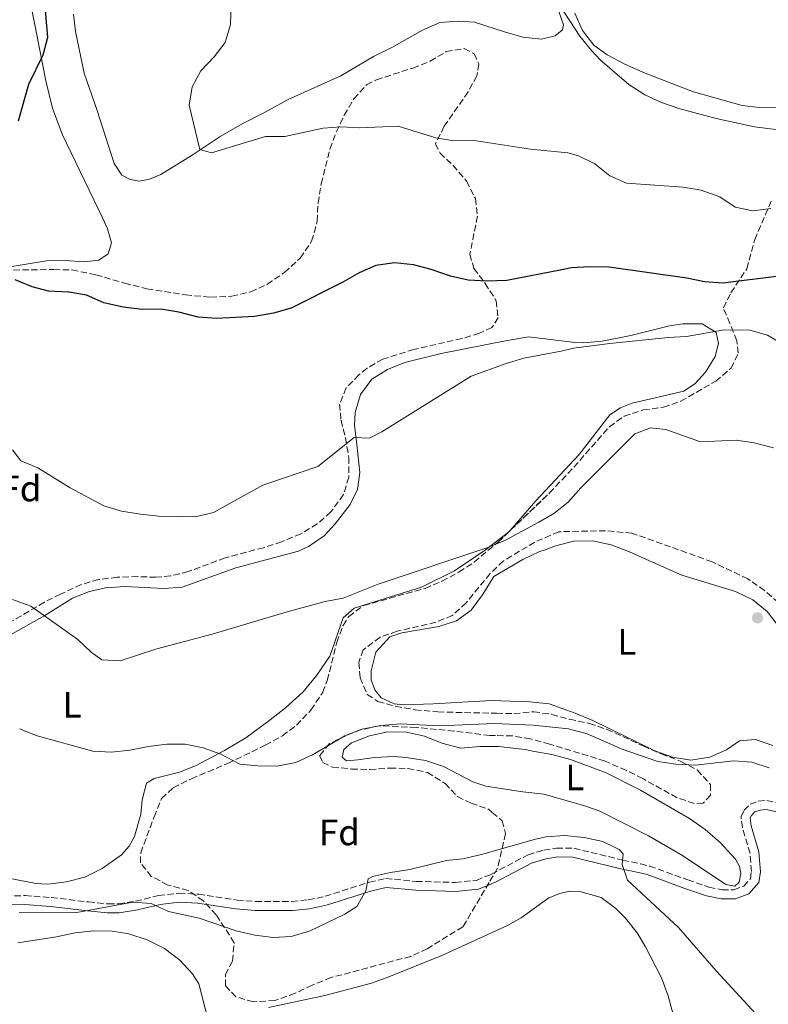
# Model space of a CAD drawing. Units: metres. Extents: x 621578 to 625044, y 4701733 to 4704107.
# Drawn here: x 623396 to 623601, y 4702971 to 4703241 of the extents above; entities that cross this region are included whole.
import ezdxf
from ezdxf.enums import TextEntityAlignment as Align

# ---------------------------------------------------------------- set-up
doc = ezdxf.new("R2010")
doc.units = ezdxf.units.M
doc.header["$MEASUREMENT"] = 0
doc.linetypes.add('DGN Style 3', pattern=[2.435890702152634, 1.739921930109024, -0.6959687720436097])
for name, color, linetype, lineweight in [('Camino', 7, 'DGN Style 3', 0), ('Curva de nivel directora', 30, 'Continuous', 30), ('Curva de nivel intermedia', 30, 'Continuous', 0), ('Etiqueta de uso rústico', 92, 'Continuous', 0), ('Etiqueta de zona arbolada', 92, 'Continuous', 0), ('Fuente-manantial-naciente', 7, 'Continuous', 0), ('Línea de cambio de uso (parcela vista)', 92, 'Continuous', 0), ('Margen derecho', 7, 'Continuous', 0), ('Punto acotado terreno (símbolo)', 7, 'Continuous', 0), ('Zona arbolada', 92, 'DGN Style 3', 0)]:
    doc.layers.add(name, color=color, linetype=linetype, lineweight=lineweight)
doc.styles.add('Style-Arial', font='arial.ttf')

# ---------------------------------------------------------------- blocks, each defined once
blk = doc.blocks.new('5PATER')
at = {"layer": 'Fuente-manantial-naciente', "linetype": 'Continuous', "lineweight": 0}
h = blk.add_hatch(color=51, dxfattribs=at)
edge = h.paths.add_edge_path()
edge.add_ellipse((0, 0), major_axis=(-0.1095731443231308, -0.1110710700762829), ratio=0.9994222409660317, start_angle=0, end_angle=360)

msp = doc.modelspace()

# ---------------------------------------------------------------- linework, layer by layer
at = {"layer": 'Camino', "color": 7, "linetype": 'DGN Style 3', "lineweight": 0}
msp.add_polyline3d([(623392.3000000014, 4703000.800000003, 719.0099999999949), (623397.600000001, 4703000.880000001, 719.0099999999949), (623404.7600000004, 4703000.369999999, 719.0099999999949), (623414.9400000017, 4702999.15, 719.2200000000012), (623420.2999999992, 4702998.59, 720.0299999999991), (623423.1900000017, 4702998.650000002, 720.0299999999991), (623427.8699999999, 4702999.36, 720.0299999999991), (623434.1599999998, 4703000.890000002, 719.8600000000007), (623439.7399999986, 4703001.550000001, 719.350000000006), (623445.0599999984, 4703001.260000001, 719.3600000000006), (623455.6299999985, 4702999.670000002, 719.179999999993), (623460.6900000012, 4702999.26, 719.179999999993), (623470.6800000002, 4702999.300000001, 719.350000000006), (623475.1200000015, 4702999.730000001, 719.5200000000042), (623479.7699999985, 4703000.690000001, 719.6699999999983), (623491.8699999999, 4703004.540000002, 719.8600000000007), (623496.3400000001, 4703005.529999999, 719.8600000000007), (623504.6999999997, 4703004.780000002, 720.0299999999991), (623515.3900000006, 4703004.49, 720.3699999999955), (623521.1799999997, 4703005.060000001, 720.3699999999955), (623524.7600000005, 4703006.52, 720.3699999999955), (623525.3599999995, 4703006.770000001, 720.3699999999955), (623535.3299999986, 4703012.080000001, 720.3699999999955), (623539.6199999999, 4703013.300000002, 720.3699999999955), (623543.109999999, 4703013.869999999, 719.8600000000007), (623547.899999999, 4703013.830000001, 719.8600000000007), (623561.2499999999, 4703010.619999999, 719.8600000000007), (623566.1299999993, 4703009.590000001, 719.570000000007), (623568.6200000015, 4703008.960000001, 719.350000000006), (623579.0399999997, 4703005.17, 718.3300000000019), (623584.8700000012, 4703003.220000001, 718.1600000000037), (623588.4499999997, 4703002.460000001, 717.820000000007), (623591.6499999983, 4703002.480000001, 717.6499999999944), (623594.390000001, 4703003.490000002, 717.479999999996), (623596.199999999, 4703005.51, 717.3200000000071), (623596.4899999974, 4703007.51, 717.1499999999943), (623596.1200000008, 4703012.45, 716.8099999999978), (623594.0199999998, 4703019.480000001, 716.6399999999995), (623593.6399999998, 4703022.550000001, 716.4700000000012), (623594.469999999, 4703024.250000002, 716.1300000000048), (623596.1299999976, 4703025.930000001, 716.1300000000048), (623598.3799999984, 4703026.680000002, 715.7899999999936), (623600.6799999984, 4703026.940000001, 715.7899999999936), (623605.5399999977, 4703025.83, 715.6399999999995)], dxfattribs=at)
at = {"layer": 'Curva de nivel directora', "color": 30, "linetype": 'Continuous', "lineweight": 30, "elevation": 700.0000000000001, "flags": 128}
for points in [[(623395.8399999996, 4703212.880000001), (623398.6499999993, 4703222.920000001), (623402.5299999996, 4703230.880000001), (623403.8300000004, 4703235.720000003), (623402.9000000006, 4703246.25)], [(623604.0899999993, 4703170.37), (623588.6899999989, 4703168.49), (623583.6799999998, 4703168.78), (623578.8000000004, 4703169.850000001), (623557.5599999995, 4703172.820000002), (623552.2499999988, 4703172.910000001), (623547.2599999999, 4703172.630000002), (623544.5700000009, 4703172.100000001), (623529.5300000003, 4703169.150000001), (623524.0599999987, 4703168.960000002), (623518.9600000002, 4703169.270000001), (623514.0799999986, 4703170.37), (623508.79, 4703172.2), (623503.9499999987, 4703173.45), (623498.7199999985, 4703174.02), (623493.6299999988, 4703173.270000001), (623489.0499999991, 4703171.250000001), (623484.639999999, 4703168.730000001), (623470.4199999988, 4703161.640000002), (623465.6199999999, 4703160.220000003), (623460.4599999988, 4703159.33), (623450.0000000005, 4703158.800000001), (623445.0199999983, 4703159.130000002), (623439.7099999996, 4703160.500000002), (623434.7799999987, 4703161.320000002), (623429.629999999, 4703161.199999999), (623424.4700000001, 4703161.9), (623419.1700000005, 4703163.080000001), (623414.4400000009, 4703165.119999999), (623409.6399999997, 4703165.960000002), (623409.519999999, 4703165.980000001), (623404.0000000005, 4703166.279999999), (623399.55, 4703167.42), (623394.9000000008, 4703169.359999999)]]:
    msp.add_lwpolyline(points, dxfattribs=at)
at = {"layer": 'Curva de nivel intermedia', "color": 30, "linetype": 'Continuous', "lineweight": 0, "flags": 128}
for points, elevation in [([(623454.0500000005, 4703244.71), (623453.8800000006, 4703239.199999998), (623452.3899999998, 4703234.32), (623449.360000001, 4703230.34), (623445.7600000004, 4703226.569999999), (623443.3399999995, 4703222.199999999), (623442.5000000013, 4703217.159999999), (623445.4100000015, 4703205.009999999), (623448.6200000013, 4703204.140000002), (623463.4400000006, 4703208.560000001), (623468.7400000001, 4703208.59), (623479.1800000007, 4703210.82), (623484.1600000006, 4703211.210000001), (623489.1699999997, 4703210.9), (623499.730000001, 4703211.42), (623510.0300000006, 4703208.199999998), (623514.9600000014, 4703207.369999999), (623520.6100000021, 4703207.51), (623536.0300000003, 4703205.109999999), (623546.1900000013, 4703204.140000002), (623549.1799999998, 4703203.320000002), (623553.63, 4703201.05), (623557.6900000013, 4703197.809999999), (623562.26, 4703195.779999999), (623577.8000000013, 4703194.680000001), (623582.7300000021, 4703193.859999999), (623587.8700000008, 4703192.069999999), (623592.0700000006, 4703189.239999999), (623596.8400000005, 4703188.279999998), (623601.8000000004, 4703188.890000001)], 695), ([(623544.0299999999, 4703244.42), (623549.5199999996, 4703236.039999999), (623552.6700000011, 4703232.109999998), (623555.1000000008, 4703229.56), (623562.9599999997, 4703222.83), (623567.3300000017, 4703219.970000001), (623571.8500000013, 4703217.829999999), (623576.6500000001, 4703216.210000001), (623586.7900000013, 4703213.509999999), (623597.300000001, 4703211.249999999), (623602.4000000017, 4703210.599999999), (623607.440000002, 4703210.34), (623612.4199999998, 4703210.699999999), (623617.5899999997, 4703211.92), (623622.5700000019, 4703212.449999999), (623630.850000001, 4703208.859999999)], 690), ([(623394.1100000018, 4703122.890000001), (623396.4800000011, 4703119.859999999), (623401.1000000013, 4703117.939999999), (623409.9300000003, 4703112.470000001), (623419.1799999995, 4703107.529999998), (623423.9699999995, 4703106.06), (623429.1799999997, 4703105.239999999), (623434.1399999995, 4703104.680000001), (623444.1900000012, 4703104.550000001), (623449.1599999999, 4703105.710000001), (623462.7099999996, 4703113.149999999), (623477.7400000012, 4703118.270000001), (623487.7500000005, 4703126.23), (623491.8800000009, 4703126.08), (623495.2800000006, 4703127.779999998), (623519.7200000001, 4703143.019999998), (623529.3600000005, 4703146.489999999), (623534.1600000015, 4703147.890000001), (623544.4099999999, 4703149.88), (623547.7300000014, 4703150.689999999), (623557.7600000007, 4703151.95), (623573.7100000009, 4703153.600000001), (623578.6999999998, 4703153.82), (623588.9900000006, 4703155.649999999), (623596.0899999996, 4703155.56), (623600.9199999998, 4703154.259999999), (623609.9800000011, 4703148.779999998)], 705), ([(623394.2000000014, 4703081.91), (623399.2000000014, 4703080.039999999), (623412.0800000007, 4703070.92), (623415.7000000015, 4703067.46), (623418.6600000008, 4703065.359999998), (623423.660000001, 4703065.140000001), (623433.6900000002, 4703068.430000001), (623448.8499999992, 4703072.429999999), (623469.3800000015, 4703078.56), (623479.7400000016, 4703081.369999999), (623484.6700000003, 4703082.239999999), (623494.3200000017, 4703086.079999999), (623524.3300000012, 4703096.130000001), (623529.1200000013, 4703098.09), (623538.2499999999, 4703103.029999998), (623542.3800000004, 4703105.409999999), (623546.320000001, 4703108.489999999), (623549.79, 4703112.449999999), (623564.5700000012, 4703127.249999999), (623568.8099999991, 4703128.869999999), (623573.0600000005, 4703128.449999999), (623582.550000001, 4703124.989999999), (623592.3300000001, 4703125.51), (623597.2699999998, 4703124.73), (623602.5600000004, 4703123.349999999)], 710.0000000000001), ([(623461.3700000007, 4703036.390000001), (623466.5600000008, 4703036.34), (623471.7199999996, 4703037.31), (623476.2700000005, 4703039.38), (623485.1700000009, 4703044.560000001), (623489.8100000012, 4703046.409999999), (623495.0500000004, 4703047.429999998), (623500.4000000014, 4703047.859999999), (623510.8600000021, 4703047.369999998), (623526.1399999995, 4703047.980000001), (623536.740000001, 4703047.52), (623546.3900000004, 4703046.489999999), (623551.5500000013, 4703045.189999999), (623561.1200000001, 4703040.970000001), (623570.8200000008, 4703037.59), (623575.7600000006, 4703036.810000001), (623581.1600000008, 4703036.529999999), (623591.5800000012, 4703037.75), (623596.5900000002, 4703037.430000001), (623601.3400000001, 4703035.869999998)], 715.0000000000001), ([(623396.0699999998, 4703046.51), (623400.8900000012, 4703044.560000001), (623416.1799999998, 4703040.369999999), (623421.2900000017, 4703040.159999999), (623426.2699999994, 4703040.640000001), (623431.4200000016, 4703041.710000001), (623436.4100000004, 4703042.29), (623441.4800000021, 4703042.29), (623446.3800000015, 4703041.269999998), (623451.1600000004, 4703039.55), (623456.3900000007, 4703036.850000001), (623461.3700000007, 4703036.390000001)], 715.0000000000001), ([(623597.7300000002, 4702968.54), (623586.8300000015, 4702980.33), (623576.5300000017, 4702992.159999999), (623562.5700000008, 4703005.119999998), (623561.1300000013, 4703009.399999999), (623561.3700000005, 4703012.279999998), (623560.2999999998, 4703013.5), (623555.8099999994, 4703015.680000001), (623550.6600000019, 4703016.819999999), (623545.2900000006, 4703017.359999998), (623540.2999999995, 4703017.01), (623537.3400000001, 4703016.369999998), (623522.6100000002, 4703012.09), (623517.4600000003, 4703010.98), (623512.9499999997, 4703010.470000001), (623502.9100000015, 4703008.02), (623497.6800000012, 4703007.230000001), (623492.7500000005, 4703006.07), (623491.5800000015, 4703005.489999999), (623490.8900000007, 4703002.220000001), (623488.4000000008, 4702997.880000001), (623485.1100000006, 4702995.8), (623475.6600000003, 4702991.279999998), (623470.4900000002, 4702989.689999999), (623465.5000000013, 4702989.42), (623460.5000000012, 4702990.09), (623455.3600000005, 4702991.220000001), (623445.2900000009, 4702994.749999999), (623436.8999999999, 4702996.509999999), (623432.0899999999, 4702998.679999999), (623427.100000001, 4702999.109999998), (623411.7600000009, 4702996.249999999), (623396.0099999995, 4702996.390000001)], 720)]:
    msp.add_lwpolyline(points, dxfattribs=dict(at, elevation=elevation))
at = {"layer": 'Línea de cambio de uso (parcela vista)', "color": 92, "linetype": 'Continuous', "lineweight": 0, "extrusion": (0.2128516628465415, -0.1458065597793108, 0.9661442008048201), "elevation": -552338.1492303628, "flags": 128}
msp.add_lwpolyline([(4232427.472157479, 2071093.288259878), (4232427.168407709, 2071093.324693607), (4232426.915488407, 2071093.40996404)], dxfattribs=at)
at = {"layer": 'Línea de cambio de uso (parcela vista)', "color": 92, "linetype": 'Continuous', "lineweight": 0}
for points in [[(623600.5899999999, 4703256.100000001, 686.2400000000052), (623608.2400000002, 4703240.100000001, 686.5800000000017), (623610.9000000004, 4703234.140000001, 687.4199999999983), (623612.8300000001, 4703229.58, 687.5899999999965), (623613.4900000002, 4703226.5, 687.929999999993), (623613.3899999997, 4703224.58, 688.2700000000041), (623612.9199999999, 4703222.609999999, 688.4400000000023), (623612.2199999997, 4703220.859999999, 688.4400000000023), (623610.2199999997, 4703218.730000001, 688.779999999999), (623608, 4703217.49, 689.1199999999953), (623605.0899999999, 4703216.609999999, 689.2899999999936), (623598.6500000004, 4703216.49, 689.6300000000047)], [(623543.1500000004, 4703244.550000001, 690.0099999999948), (623545.0099999999, 4703239.109999999, 690.0099999999948), (623544.7800000003, 4703237.779999999, 690.0099999999948), (623542.7699999996, 4703236.07, 690.0099999999948), (623539.0499999998, 4703235.230000001, 690.0099999999948), (623533.9100000003, 4703235.76, 690.0099999999948), (623528.8499999996, 4703237.189999999, 690.0099999999948), (623520.6799999997, 4703239.869999999, 690.5200000000041), (623516.29, 4703240.16, 690.8600000000006), (623511.1600000003, 4703239.76, 691.1999999999971), (623506.4600000001, 4703237.619999999, 691.7100000000064), (623498.0300000003, 4703232.930000001, 691.8699999999953), (623493.0499999998, 4703230.439999999, 692.5500000000029), (623484.0700000003, 4703225.16, 692.8899999999994), (623469.6200000001, 4703218.730000001, 693.0599999999977), (623462.9500000002, 4703215.01, 693.3999999999943), (623457.0199999996, 4703212.02, 694.0800000000017), (623451.0300000003, 4703208.539999999, 694.5899999999965), (623443.6200000001, 4703203.689999999, 695.2599999999948), (623434.75, 4703198.130000001, 696.6199999999953), (623431.6900000004, 4703196.859999999, 696.6199999999953), (623428.9100000003, 4703196.380000001, 697.1300000000047), (623426.3899999997, 4703196.779999999, 697.4700000000012), (623424.0800000001, 4703198.02, 697.4700000000012), (623421.9699999997, 4703201.199999999, 697.4700000000012), (623417.3300000001, 4703215.720000001, 697.3000000000029), (623413.8200000003, 4703225.890000001, 697.8099999999977)], [(623399.4900000002, 4703243.24, 700.8600000000006), (623400.6600000003, 4703237.289999999, 700.8600000000006), (623403.25, 4703223.77, 699.8399999999965), (623405.0800000001, 4703216.289999999, 699.8399999999965), (623407.7999999998, 4703209.17, 699.6699999999983), (623418.9100000003, 4703186.109999999, 698.820000000007), (623420.1399999997, 4703183.310000001, 698.6499999999943), (623421.2999999998, 4703179.49, 698.6499999999943), (623420.3499999996, 4703176.5, 698.6499999999943), (623417.8399999999, 4703174.720000001, 698.6499999999943), (623413.8200000003, 4703174.24, 698.6499999999943), (623408.5899999999, 4703174.689999999, 698.9900000000052), (623403.4800000006, 4703174.600000001, 698.9900000000052), (623392.3399999999, 4703172.730000001, 699.3300000000017)], [(623413.8200000003, 4703225.890000001, 697.8099999999977), (623411.4199999999, 4703237.27, 697.8099999999977), (623410.8700000001, 4703242.039999999, 697.9799999999959)], [(623598.6500000004, 4703216.49, 689.6300000000047), (623593.9400000004, 4703217.02, 689.8000000000029), (623580.6399999997, 4703220.75, 689.8000000000029), (623567.4199999999, 4703225.859999999, 689.9600000000064), (623561.79, 4703228.350000001, 689.9600000000064), (623556.9800000006, 4703230.949999999, 689.9600000000064), (623553.3799999999, 4703233.57, 689.8000000000029), (623550.2599999999, 4703237.560000001, 689.8000000000029), (623548.1200000001, 4703242.300000001, 689.8000000000029)], [(623386.2400000002, 4703068.130000001, 712.7200000000012), (623402.9800000006, 4703077.539999999, 710.5200000000042), (623410.6100000005, 4703082.289999999, 708.9900000000052), (623415.2100000001, 4703084.09, 708.4799999999959), (623419.5999999996, 4703085.050000001, 708.1399999999995), (623425.04, 4703085.480000001, 708.1399999999995), (623435.5499999998, 4703084.930000001, 708.1399999999995), (623440.6299999999, 4703085.279999999, 708.1399999999995), (623455.3099999996, 4703090.59, 708.1399999999995), (623472.4900000002, 4703095.140000001, 708.3099999999977), (623475.2000000002, 4703096.380000001, 708.3099999999977), (623479.5300000003, 4703099.34, 707.9700000000012), (623482.5300000003, 4703102.619999999, 707.4600000000065), (623486.5899999999, 4703107.9, 706.7899999999936), (623488.6399999997, 4703112, 706.4499999999972), (623489.25, 4703116.65, 705.9400000000023), (623488.4500000002, 4703124.279999999, 704.9199999999983), (623487.8399999999, 4703129.630000001, 704.75), (623488.0099999999, 4703133.09, 704.5800000000019), (623489.4199999999, 4703138.02, 704.4100000000036), (623492.5499999998, 4703142.140000001, 704.25), (623496.8600000005, 4703144.779999999, 704.25), (623501.5999999996, 4703146.75, 704.0800000000019), (623511.5499999998, 4703149.199999999, 704.0800000000019), (623529.6399999997, 4703152.789999999, 704.0800000000019), (623535.5, 4703153.779999999, 704.4100000000036), (623548.1100000005, 4703152.230000001, 704.9199999999983), (623550.5899999999, 4703152.100000001, 704.9199999999983), (623555.6600000003, 4703152.59, 704.9199999999983), (623563.4699999997, 4703154.15, 705.0899999999965), (623574.0599999996, 4703156.779999999, 704.75), (623577.7400000002, 4703157.279999999, 704.5800000000019), (623582.9699999997, 4703157.300000001, 704.5800000000019), (623586.79, 4703154.92, 704.5800000000019), (623587.4600000001, 4703151.939999999, 705.429999999993), (623586.5800000001, 4703148.42, 705.6000000000058), (623583.9000000004, 4703144.109999999, 706.4499999999972), (623581.0800000001, 4703141.01, 707.2899999999936), (623578.0199999996, 4703138.92, 708.1399999999995), (623563.8499999996, 4703135.640000001, 708.3099999999977), (623560.6299999999, 4703134.310000001, 708.3099999999977), (623557.6900000004, 4703132.460000001, 708.3099999999977), (623549.2800000003, 4703121.57, 708.3099999999977), (623537.4699999997, 4703108.859999999, 708.9900000000052), (623530.4007000001, 4703100.730699999, 709.3206000000064)], [(623529.9890999999, 4703100.337900001, 709.3519999999991), (623523.6699999999, 4703095.480000001, 710.0099999999949), (623515.2000000002, 4703089.779999999, 710.0099999999949), (623506.1900000004, 4703085.25, 710.0099999999949), (623487.6799999997, 4703079.5, 709.6699999999983), (623484.6900000004, 4703076.850000001, 709.8399999999965), (623481.0800000001, 4703066.350000001, 711.0200000000042), (623477.5199999996, 4703061.230000001, 711.529999999999), (623473.7599999999, 4703056.609999999, 711.8699999999953), (623468.9000000004, 4703052.289999999, 712.5500000000029), (623464.6900000004, 4703048.970000001, 712.8899999999995), (623458.0300000003, 4703044.09, 713.570000000007), (623452.2199999997, 4703040.560000001, 714.5800000000019), (623444.29, 4703036.350000001, 715.6000000000058), (623439.9199999999, 4703034.680000001, 715.7700000000042), (623432.9699999997, 4703032.880000001, 715.9400000000023), (623430.8300000001, 4703031.619999999, 715.9400000000023), (623429.6500000004, 4703027.130000001, 716.279999999999), (623429.3300000001, 4703023.140000001, 716.7899999999936), (623427.5599999996, 4703017.07, 717.2899999999936), (623426.1399999997, 4703014.449999999, 717.4600000000065), (623424.0099999999, 4703012.08, 717.8000000000029), (623418.6799999997, 4703008.310000001, 717.9700000000012), (623413.9699999997, 4703005.9, 718.1399999999995), (623408.9500000002, 4703004.609999999, 718.1399999999995), (623403.8600000005, 4703004.029999999, 718.1399999999995), (623400.6699999999, 4703004.230000001, 718.1399999999995), (623390.5499999998, 4703006.100000001, 718.1399999999995)], [(623602.3300000001, 4703041.939999999, 714.9400000000023), (623597.5599999996, 4703043.57, 714.9400000000023), (623593.2100000001, 4703043.27, 715.1100000000006), (623589.7000000002, 4703040.77, 715.1100000000006), (623585.1100000005, 4703038.77, 715.1100000000006), (623579.8899999997, 4703037.930000001, 715.1100000000006), (623574.9100000003, 4703038.789999999, 715.1100000000006), (623570.0599999996, 4703040.5, 715.1100000000006), (623553.0599999996, 4703048.82, 714.6000000000058), (623548.2199999997, 4703050.77, 714.6000000000058), (623541.1299999999, 4703053.310000001, 714.0899999999965), (623535.8399999999, 4703053.91, 713.929999999993), (623525.2699999996, 4703054.230000001, 713.5899999999965), (623509.4199999999, 4703053.32, 713.5899999999965), (623501.0999999996, 4703053.08, 713.0800000000019), (623498.6600000003, 4703053.350000001, 712.7400000000052), (623495.0800000001, 4703055.029999999, 712.3999999999943), (623493.3700000001, 4703057.180000001, 712.3999999999943), (623492.3600000005, 4703059.880000001, 712.3999999999943), (623492.3600000005, 4703062.41, 712.3999999999943), (623493.6500000004, 4703067.52, 712.0599999999977), (623497.4900000002, 4703071.699999999, 711.8899999999995), (623500.7699999996, 4703072.789999999, 711.8899999999995), (623510.9199999999, 4703074.470000001, 711.8899999999995), (623515.7300000006, 4703076.039999999, 711.8899999999995), (623519.79, 4703079.01, 711.8899999999995), (623522.8300000001, 4703083.17, 711.8899999999995), (623525.9800000006, 4703088.17, 711.7200000000012), (623533.8799999999, 4703092.83, 711.7200000000012), (623538.4900000002, 4703095.02, 711.7200000000012), (623540.0999999996, 4703095.449999999, 711.7200000000012), (623542.5599999996, 4703096.529999999, 711.7200000000012), (623547.7300000006, 4703097.869999999, 711.7200000000012), (623552.9600000001, 4703097.960000001, 711.8899999999995), (623558.1100000005, 4703096.84, 712.0599999999977), (623563.0899999999, 4703094.949999999, 712.0599999999977), (623567.7800000003, 4703092.82, 712.7400000000052), (623577.4299999997, 4703088.59, 712.9100000000036), (623592.1600000003, 4703084.060000001, 713.0800000000019), (623596.9100000003, 4703081.789999999, 713.0800000000019), (623600.7800000003, 4703078.58, 713.0800000000019), (623603.9400000004, 4703074.630000001, 713.25)], [(623516.9100000003, 4703041.24, 716.1300000000047), (623522.0800000001, 4703041.680000001, 716.1300000000047), (623527.1900000004, 4703041.680000001, 716.4700000000012), (623534.5800000001, 4703040.84, 716.6399999999995), (623536.6600000003, 4703040.369999999, 716.8099999999977), (623541.8499999996, 4703039.460000001, 716.8099999999977), (623546.9900000002, 4703038.130000001, 716.8099999999977), (623556.7400000002, 4703034.460000001, 716.8099999999977), (623566.1299999999, 4703029.74, 716.8099999999977), (623579.5700000003, 4703021.99, 716.9799999999959), (623583.8600000005, 4703018.949999999, 716.9799999999959), (623587.9299999997, 4703015.42, 716.9799999999959), (623592.1299999999, 4703010.850000001, 717.1399999999995), (623593.1900000004, 4703008.859999999, 717.3099999999977), (623593.5800000001, 4703006.960000001, 717.3099999999977), (623593.1699999999, 4703004.52, 717.4799999999959), (623591.9199999999, 4703003.430000001, 717.4799999999959), (623589.4500000002, 4703003.91, 717.4799999999959), (623577.6600000003, 4703011.82, 717.9900000000052), (623568.3300000001, 4703017.210000001, 717.9900000000052), (623554.79, 4703024.119999999, 717.9900000000052), (623550.2599999999, 4703025.67, 717.9900000000052), (623539.6699999999, 4703028.66, 717.4799999999959), (623533.8600000005, 4703029.26, 717.1499999999943), (623523.7400000002, 4703030.82, 716.6399999999995), (623520.1799999997, 4703032.01, 716.4700000000012), (623512.1900000004, 4703036.199999999, 716.1300000000047), (623507.2300000006, 4703037.84, 715.9600000000065), (623501.9299999997, 4703038.699999999, 715.6199999999953), (623498.5499999998, 4703038.9, 715.6199999999953), (623493.2599999999, 4703038.640000001, 715.6199999999953), (623488.7400000002, 4703038, 715.6199999999953), (623485.6299999999, 4703037.800000001, 715.279999999999), (623484.4600000001, 4703038.730000001, 714.9400000000023), (623484.8899999997, 4703040.850000001, 714.7700000000042), (623487, 4703042.640000001, 714.9400000000023), (623491.9100000003, 4703044.600000001, 714.9400000000023), (623496.9299999997, 4703045.67, 715.1100000000006), (623502.0300000003, 4703045.58, 715.4499999999972), (623506.9299999997, 4703044.52, 715.4499999999972), (623511.75, 4703042.619999999, 715.6199999999953), (623516.9100000003, 4703041.24, 716.1300000000047)], [(623464.2400000002, 4702970.230000001, 722.3300000000019), (623479.6399999997, 4702973.51, 722.3300000000019), (623492.4299999997, 4702976.970000001, 722.1600000000036), (623497.2100000001, 4702978.67, 721.9900000000052), (623511.7199999997, 4702984.52, 721.820000000007), (623529.7000000002, 4702992.730000001, 721.9900000000052), (623533.4199999999, 4702994.779999999, 721.9900000000052), (623541.0199999996, 4703000.26, 721.4799999999959), (623544.0199999996, 4703001.460000001, 721.4799999999959), (623546.6399999997, 4703002.109999999, 721.4799999999959), (623549.4800000006, 4703002.039999999, 721.4799999999959), (623555.3899999997, 4703000.33, 721.4799999999959), (623559.4000000004, 4702997.34, 721.4799999999959), (623562.04, 4702994.75, 721.4799999999959), (623565.2000000002, 4702990.720000001, 721.6499999999943), (623567.5099999999, 4702986.83, 721.9900000000052), (623571.8499999996, 4702978.380000001, 721.9900000000052), (623573.7000000002, 4702973.480000001, 721.9900000000052), (623576.79, 4702961.91, 721.9900000000052)], [(623395.5999999996, 4702987.980000001, 720.6999999999972), (623406.1900000004, 4702989.560000001, 720.6999999999972), (623411.3399999999, 4702990.720000001, 720.6999999999972), (623416.4299999997, 4702991.289999999, 720.6999999999972), (623421.4400000004, 4702991.119999999, 720.6999999999972), (623426.04, 4702990.470000001, 720.6999999999972), (623431.0099999999, 4702988.779999999, 720.6999999999972), (623435.8099999996, 4702986.390000001, 720.6999999999972), (623440.0099999999, 4702983.220000001, 720.6999999999972), (623443.4800000006, 4702979.5, 720.8699999999953), (623445.1600000003, 4702976.77, 721.2100000000065), (623447.6299999999, 4702967.17, 721.2100000000065), (623448.7800000003, 4702962.109999999, 721.7200000000012), (623452.9400000004, 4702940, 722.570000000007), (623453.29, 4702934.880000001, 722.9100000000036), (623452.1600000003, 4702928.029999999, 723.25), (623449.8899999997, 4702925.26, 723.25), (623445.5300000003, 4702922.789999999, 723.25), (623440.7100000001, 4702922.029999999, 723.25)]]:
    msp.add_polyline3d(points, dxfattribs=at)
at = {"layer": 'Margen derecho', "color": 7, "linetype": 'Continuous', "lineweight": 0}
msp.add_polyline3d([(623392.5399999983, 4702998.359999999, 719.0099999999949), (623397.5300000017, 4702998.439999999, 719.0099999999949), (623404.5199999989, 4702997.939999999, 719.0099999999949), (623414.6700000011, 4702996.720000001, 719.2200000000012), (623420.1999999987, 4702996.140000002, 720.0299999999991), (623423.3999999972, 4702996.210000001, 720.0299999999991), (623428.3399999992, 4702996.970000002, 720.0299999999991), (623434.5899999988, 4702998.480000001, 719.8600000000007), (623439.8099999981, 4702999.100000001, 719.350000000006), (623444.8099999981, 4702998.830000001, 719.3600000000006), (623455.3500000014, 4702997.240000002, 719.179999999993), (623460.6000000018, 4702996.810000001, 719.179999999993), (623470.8099999977, 4702996.850000001, 719.350000000006), (623475.4899999981, 4702997.310000001, 719.5200000000042), (623480.3899999999, 4702998.320000002, 719.6699999999983), (623492.5100000012, 4703002.180000001, 719.8600000000007), (623496.4899999977, 4703003.060000002, 719.8600000000007), (623504.5599999989, 4703002.34, 720.0299999999991), (623515.48, 4703002.040000001, 720.3699999999955), (623521.7699999998, 4703002.66, 720.3699999999955), (623524.6399999998, 4703003.84, 720.3699999999955), (623526.3999999989, 4703004.560000002, 720.3699999999955), (623536.2499999994, 4703009.800000002, 720.3699999999955), (623540.1499999975, 4703010.91, 720.3699999999955), (623543.5000000002, 4703011.460000002, 719.8600000000007), (623547.6000000017, 4703011.390000001, 719.8600000000007), (623560.7199999979, 4703008.240000002, 719.8600000000007), (623565.579999997, 4703007.210000001, 719.570000000007), (623567.9100000006, 4703006.62, 719.350000000006), (623578.2300000006, 4703002.87, 718.3300000000019), (623584.2299999996, 4703000.86, 718.1600000000037), (623588.1999999994, 4703000.020000001, 717.820000000007), (623592.0899999986, 4703000.040000003, 717.6499999999944), (623595.8000000013, 4703001.41, 717.479999999996), (623598.5199999993, 4703004.430000001, 717.3200000000071), (623598.9400000017, 4703007.430000001, 717.1499999999943), (623598.5300000004, 4703012.900000001, 716.8099999999978), (623596.4099999992, 4703019.980000001, 716.6399999999995), (623596.1499999977, 4703022.130000001, 716.4700000000012), (623596.4899999974, 4703022.820000002, 716.1300000000048), (623597.4499999986, 4703023.790000001, 716.1300000000048), (623598.9100000004, 4703024.280000002, 715.7899999999936), (623600.5399999976, 4703024.460000002, 715.7899999999936), (623604.6799999994, 4703023.520000001, 715.6399999999995)], dxfattribs=at)
at = {"layer": 'Zona arbolada', "color": 92, "linetype": 'DGN Style 3', "lineweight": 0, "extrusion": (-0.007247315073898071, -0.006916290947956079, 0.9999498194128259), "elevation": -36333.8687669348, "flags": 128}
msp.add_lwpolyline([(623518.7812414026, 4702961.526909096), (623519.1928719035, 4702961.91971849)], dxfattribs=at)
at = {"layer": 'Zona arbolada', "color": 92, "linetype": 'DGN Style 3', "lineweight": 0}
for points in [[(623394.4299999997, 4703172.029999999, 702.0599999999977), (623405.4600000001, 4703172.17, 702.0599999999977), (623410.4500000002, 4703172.050000001, 701.8000000000029), (623417, 4703170.75, 701.7299999999959), (623424.8300000001, 4703168.439999999, 701.3899999999995), (623430.9699999997, 4703166.92, 701.3800000000047), (623441.5700000003, 4703165.220000001, 701.3800000000047), (623448.4000000004, 4703164.619999999, 701.3800000000047), (623454.1900000004, 4703164.859999999, 701.0500000000029), (623459.3899999997, 4703166.100000001, 700.7100000000065), (623463.9199999999, 4703168.130000001, 700.0500000000029), (623468.6299999999, 4703171.359999999, 700.029999999999), (623472.9299999997, 4703175.300000001, 700.029999999999), (623476.0700000003, 4703179.91, 699.6999999999971), (623477.5800000001, 4703185.380000001, 699.6900000000023), (623477.8099999996, 4703190.359999999, 699.3800000000047), (623478.6699999999, 4703195.609999999, 698.8500000000058), (623481.0899999999, 4703205.15, 697.529999999999), (623482.8200000003, 4703209.800000001, 696.9199999999983), (623484.9900000002, 4703214.369999999, 696.4700000000012), (623487.6500000004, 4703218.890000001, 696.3000000000029), (623491.1100000005, 4703222.699999999, 696.3000000000029), (623493.79, 4703224.100000001, 696.3000000000029), (623503.7699999996, 4703227.300000001, 696.3000000000029), (623508.5499999998, 4703229.180000001, 696.3000000000029), (623512.9100000003, 4703231.789999999, 694.9499999999971), (623517.8399999999, 4703232.609999999, 694.5899999999965), (623520.5300000003, 4703231.16, 694.9499999999971), (623521.8600000005, 4703228.449999999, 695.279999999999), (623521.2999999998, 4703225.180000001, 696.3000000000029), (623518.9000000004, 4703220.800000001, 696.6300000000047), (623512.3700000001, 4703211.359999999, 696.6399999999994), (623509.9699999997, 4703206.550000001, 697.6600000000036), (623511.2199999997, 4703204.02, 699.6900000000023), (623514.7800000003, 4703200.630000001, 700.6999999999972), (623518.5099999999, 4703196.380000001, 700.7100000000065), (623520.9199999999, 4703191.59, 700.7100000000065), (623521.4600000001, 4703186.77, 701.0500000000029), (623519.4000000004, 4703176.350000001, 702.3999999999943), (623520.5099999999, 4703172.49, 702.7400000000052), (623523.5700000003, 4703168.380000001, 703.7599999999949), (623526.5999999996, 4703163.65, 703.7599999999949), (623527.1500000004, 4703159.01, 704.7700000000042), (623525.4500000002, 4703156.310000001, 705.7899999999936), (623522.0199999996, 4703154.74, 705.7899999999936), (623517.2400000002, 4703153.289999999, 705.7899999999936), (623504.0899999999, 4703150.310000001, 705.7899999999936), (623495.5499999998, 4703147.67, 705.7899999999936), (623491.25, 4703145.15, 705.7899999999936), (623489, 4703143.369999999, 705.7899999999936), (623485.5300000003, 4703139.779999999, 705.7899999999936), (623483.7400000002, 4703135.369999999, 705.7899999999936), (623484.1100000005, 4703130.92, 705.7899999999936), (623485.3499999996, 4703126.119999999, 706.4700000000012), (623486.2400000002, 4703120.710000001, 706.4700000000012), (623486.2300000006, 4703115.369999999, 706.4700000000012), (623484.7999999998, 4703110.600000001, 706.8000000000029), (623481.3600000005, 4703105.850000001, 707.1499999999943), (623477.6100000005, 4703102.57, 707.4700000000012), (623473.1399999997, 4703099.869999999, 707.820000000007), (623467.8899999997, 4703097.710000001, 707.820000000007), (623462.9000000004, 4703096.07, 707.820000000007), (623452.3600000005, 4703093.289999999, 708.5), (623442.2999999998, 4703089.529999999, 708.5), (623437.4400000004, 4703088.369999999, 708.9900000000052), (623433.4400000004, 4703087.980000001, 709.5200000000042), (623428.4500000002, 4703088.16, 709.8300000000019), (623422.8600000005, 4703087.99, 710.5399999999936), (623417.7699999996, 4703087.369999999, 710.8699999999953), (623412.9699999997, 4703085.980000001, 710.8699999999953), (623407.3200000003, 4703083.380000001, 710.8699999999953), (623402.8899999997, 4703081.16, 711.529999999999), (623393.9800000006, 4703075.949999999, 712.4900000000052)], [(623482.8200000003, 4703209.800000001, 696.9199999999983), (623484.9900000002, 4703214.369999999, 696.4700000000012), (623487.6500000004, 4703218.890000001, 696.3000000000029), (623491.1100000005, 4703222.699999999, 696.3000000000029), (623493.79, 4703224.100000001, 696.3000000000029), (623503.7699999996, 4703227.300000001, 696.3000000000029), (623508.5499999998, 4703229.180000001, 696.3000000000029), (623512.9100000003, 4703231.789999999, 694.9499999999971), (623517.8399999999, 4703232.609999999, 694.5899999999965), (623520.5300000003, 4703231.16, 694.9499999999971), (623521.8600000005, 4703228.449999999, 695.279999999999), (623521.2999999998, 4703225.180000001, 696.3000000000029), (623518.9000000004, 4703220.800000001, 696.6300000000047), (623512.3700000001, 4703211.359999999, 696.6399999999994), (623509.9699999997, 4703206.550000001, 697.6600000000036), (623511.2199999997, 4703204.02, 699.6900000000023), (623514.7800000003, 4703200.630000001, 700.6999999999972), (623518.5099999999, 4703196.380000001, 700.7100000000065), (623520.9199999999, 4703191.59, 700.7100000000065), (623521.4600000001, 4703186.77, 701.0500000000029), (623519.4000000004, 4703176.350000001, 702.3999999999943), (623520.5099999999, 4703172.49, 702.7400000000052), (623523.5700000003, 4703168.380000001, 703.7599999999949), (623526.5999999996, 4703163.65, 703.7599999999949), (623527.1500000004, 4703159.01, 704.7700000000042), (623525.4500000002, 4703156.310000001, 705.7899999999936), (623522.0199999996, 4703154.74, 705.7899999999936), (623517.2400000002, 4703153.289999999, 705.7899999999936), (623504.0899999999, 4703150.310000001, 705.7899999999936), (623495.5499999998, 4703147.67, 705.7899999999936), (623491.25, 4703145.15, 705.7899999999936), (623489, 4703143.369999999, 705.7899999999936), (623485.5300000003, 4703139.779999999, 705.7899999999936), (623483.7400000002, 4703135.369999999, 705.7899999999936), (623484.1100000005, 4703130.92, 705.7899999999936), (623485.3499999996, 4703126.119999999, 706.4700000000012), (623486.2400000002, 4703120.710000001, 706.4700000000012), (623486.2300000006, 4703115.369999999, 706.4700000000012), (623484.7999999998, 4703110.600000001, 706.8000000000029), (623481.3600000005, 4703105.850000001, 707.1499999999943), (623477.6100000005, 4703102.57, 707.4700000000012), (623473.1399999997, 4703099.869999999, 707.820000000007), (623467.8899999997, 4703097.710000001, 707.820000000007), (623462.9000000004, 4703096.07, 707.820000000007), (623452.3600000005, 4703093.289999999, 708.5), (623442.2999999998, 4703089.529999999, 708.5), (623437.4400000004, 4703088.369999999, 708.9900000000052), (623433.4400000004, 4703087.980000001, 709.5200000000042), (623428.4500000002, 4703088.16, 709.8300000000019), (623422.8600000005, 4703087.99, 710.5399999999936), (623417.7699999996, 4703087.369999999, 710.8699999999953), (623412.9699999997, 4703085.980000001, 710.8699999999953)], [(623394.4299999997, 4703172.029999999, 702.0599999999977), (623405.4600000001, 4703172.17, 702.0599999999977), (623410.4500000002, 4703172.050000001, 701.8000000000029), (623417, 4703170.75, 701.7299999999959), (623424.8300000001, 4703168.439999999, 701.3899999999995), (623430.9699999997, 4703166.92, 701.3800000000047), (623441.5700000003, 4703165.220000001, 701.3800000000047), (623448.4000000004, 4703164.619999999, 701.3800000000047), (623454.1900000004, 4703164.859999999, 701.0500000000029), (623459.3899999997, 4703166.100000001, 700.7100000000065), (623463.9199999999, 4703168.130000001, 700.0500000000029), (623468.6299999999, 4703171.359999999, 700.029999999999), (623472.9299999997, 4703175.300000001, 700.029999999999), (623476.0700000003, 4703179.91, 699.6999999999971), (623477.5800000001, 4703185.380000001, 699.6900000000023), (623477.8099999996, 4703190.359999999, 699.3800000000047), (623478.6699999999, 4703195.609999999, 698.8500000000058), (623481.0899999999, 4703205.15, 697.529999999999), (623482.8200000003, 4703209.800000001, 696.9199999999983)], [(623603.8700000001, 4703081.050000001, 715.6199999999953), (623600.0999999996, 4703084.33, 715.6199999999953), (623595.5099999999, 4703087.550000001, 715.279999999999), (623585.7100000001, 4703092.199999999, 715.279999999999), (623574.3600000005, 4703096.300000001, 715.279999999999), (623563.7599999999, 4703100.029999999, 714.6000000000058), (623556.5300000003, 4703100.730000001, 713.9199999999983), (623543.79, 4703100.439999999, 714.0200000000042), (623537.1699999999, 4703097.58, 713.25), (623528.5599999996, 4703092.470000001, 712.9100000000036), (623524.9800000006, 4703088.99, 712.6499999999943), (623518.3600000005, 4703081, 712.570000000007), (623514.5899999999, 4703077.480000001, 712.570000000007), (623510.0800000001, 4703075.680000001, 712.570000000007), (623499.5099999999, 4703073.210000001, 712.570000000007), (623494.7999999998, 4703071.57, 712.8699999999953), (623490.2199999997, 4703068.140000001, 712.8999999999943), (623488.9800000006, 4703064.689999999, 713.25), (623489.3700000001, 4703060.5, 713.25), (623491.2699999996, 4703055.890000001, 713.5800000000019), (623494.2100000001, 4703054.02, 713.5899999999965), (623499.0300000003, 4703052.680000001, 713.5899999999965), (623504.4100000003, 4703051.74, 713.8899999999995), (623510.6399999997, 4703051.130000001, 714.6000000000058), (623526.7199999997, 4703050.77, 714.6000000000058), (623531.4299999997, 4703050.67, 714.6000000000058), (623536.8700000001, 4703051.180000001, 714.9400000000023), (623541.8200000003, 4703050.480000001, 715.6199999999953), (623546.6699999999, 4703049.15, 715.9600000000065), (623552.1399999997, 4703047.980000001, 715.9600000000065), (623556.8300000001, 4703046.390000001, 716.6199999999953), (623566.8200000003, 4703041.850000001, 716.9400000000023), (623571.75, 4703039.680000001, 717.6499999999943), (623577.2000000002, 4703037.59, 717.6499999999943), (623581.6100000005, 4703035.26, 717.6499999999943), (623585.2400000002, 4703031.26, 717.6499999999943), (623585.3200000003, 4703028.32, 717.6499999999943), (623583.29, 4703026.17, 717.6499999999943), (623580.79, 4703026.08, 717.6499999999943), (623576.1399999997, 4703027.67, 717.6499999999943), (623566.7199999997, 4703032.890000001, 717.6499999999943), (623562.25, 4703035.109999999, 717.3300000000019), (623556.4000000004, 4703037.699999999, 717.3099999999977), (623541.2699999996, 4703042.32, 717.3099999999977), (623535.9900000002, 4703043.75, 717.3099999999977), (623531.0599999996, 4703044.600000001, 717.3099999999977), (623526.4500000002, 4703044.66, 717.0599999999977), (623524.8200000003, 4703044.67, 716.9799999999959), (623515.0800000001, 4703045.91, 716.6399999999995), (623504.7199999997, 4703046.890000001, 716.6399999999995), (623494.5099999999, 4703047.34, 716.3000000000029), (623489.6600000003, 4703046.289999999, 716.2599999999949), (623485.4299999997, 4703044.640000001, 716.3000000000029), (623480.9699999997, 4703042.460000001, 716.5800000000019), (623478.2199999997, 4703039.109999999, 717.6499999999943), (623479.1299999999, 4703037.300000001, 717.9900000000052), (623481.75, 4703036.050000001, 717.9900000000052), (623486.9800000006, 4703035.51, 717.9900000000052), (623491.9699999997, 4703035.41, 717.6600000000036), (623497.4800000006, 4703035.77, 717.9900000000052), (623502.4800000006, 4703035.689999999, 717.9799999999959), (623507.7599999999, 4703034.539999999, 718.320000000007), (623512.6200000001, 4703031.59, 719.0099999999949), (623516.0099999999, 4703027.960000001, 719.679999999993), (623519.7199999997, 4703026.180000001, 719.6900000000023), (623524.4600000001, 4703024.51, 719.6900000000023), (623525.5099999999, 4703023.640000001, 719.8699999999953), (623528.2699999996, 4703021.359999999, 720.3399999999965), (623529.1200000001, 4703017.850000001, 720.3600000000006), (623527, 4703008.390000001, 720.3500000000058), (623524.6600000003, 4703004.449999999, 720.6900000000023), (623517.4600000001, 4702992.300000001, 721.7200000000012), (623507.7400000002, 4702986.33, 721.7200000000012), (623503.1900000004, 4702984.26, 721.7200000000012), (623481.3899999997, 4702978.460000001, 721.7200000000012), (623476.1900000004, 4702976.42, 721.7200000000012), (623471.5800000001, 4702974.180000001, 721.7200000000012), (623465.9900000002, 4702972.15, 721.7200000000012), (623460.1200000001, 4702971.83, 721.7200000000012), (623455.3399999999, 4702973.189999999, 721.7200000000012), (623452.4500000002, 4702976.180000001, 721.7200000000012), (623452.4600000001, 4702979.210000001, 721.7200000000012), (623454.3700000001, 4702982.960000001, 721.7200000000012), (623454.8799999999, 4702987.970000001, 721.0800000000019), (623449.9299999997, 4702995.65, 720.6999999999972), (623446.4199999999, 4702999.42, 720.6999999999972), (623442.2999999998, 4703002.26, 720.6999999999972), (623436.7000000002, 4703003.76, 720.3600000000006), (623432.1600000003, 4703006.15, 720.3600000000006), (623429.1799999997, 4703009.890000001, 720.3600000000006), (623429.2800000003, 4703012.560000001, 720.3600000000006), (623432.9600000001, 4703022.42, 719.3600000000006), (623435, 4703027.439999999, 719.3600000000006), (623438.1699999999, 4703030.380000001, 719.0099999999949), (623443.1500000004, 4703032.869999999, 719.0099999999949), (623453.1500000004, 4703037.060000001, 717.6600000000036), (623463.3799999999, 4703042.029999999, 717.6499999999943), (623468.0999999996, 4703044.619999999, 716.9799999999959), (623471.9100000003, 4703047.5, 715.4199999999983), (623475.8799999999, 4703051.66, 714.9600000000065), (623479.0899999999, 4703056.5, 714.9400000000023), (623480.3600000005, 4703059.75, 714.2599999999949), (623482.9500000002, 4703070.15, 713.5899999999965), (623484.6600000003, 4703074.789999999, 713.1399999999995), (623486.2199999997, 4703077.230000001, 712.9100000000036), (623490.29, 4703080.24, 712.6000000000058), (623507.1200000001, 4703084.949999999, 712.570000000007), (623511.7300000006, 4703086.869999999, 712.570000000007), (623516.4000000004, 4703089.4, 712.6399999999995), (623520.5800000001, 4703092.15, 712.8000000000029), (623527.2300000006, 4703097.699999999, 713.0599999999977), (623528.8600000005, 4703099.26, 713.0800000000019), (623541.2000000002, 4703111.039999999, 713.25), (623547.8600000005, 4703118.119999999, 713.25), (623557.5899999999, 4703129.140000001, 711.5500000000029), (623561.6200000001, 4703132.07, 711.25), (623566.8899999997, 4703133.76, 710.8800000000047), (623572.4299999997, 4703134.49, 710.5399999999936), (623577.1500000004, 4703136.130000001, 710.2100000000065), (623586.7100000001, 4703141.640000001, 709.8600000000006), (623590.9000000004, 4703145.180000001, 708.5), (623592.9000000004, 4703149.300000001, 707.8300000000019), (623592.4500000002, 4703152.66, 707.8300000000019), (623590.5700000003, 4703157.42, 707.1499999999943), (623588.8099999996, 4703161.689999999, 706.1300000000047), (623590.8799999999, 4703165.84, 704.4499999999972), (623595.25, 4703172.4, 702.7400000000052), (623597.3899999997, 4703180.350000001, 700.3699999999953), (623602.0700000003, 4703191.279999999, 697.6600000000036)], [(623530.4007000001, 4703100.730699999, 713.1012999999948), (623541.2000000002, 4703111.039999999, 713.25), (623547.8600000005, 4703118.119999999, 713.25), (623557.5899999999, 4703129.140000001, 711.5500000000029), (623561.6200000001, 4703132.07, 711.25), (623566.8899999997, 4703133.76, 710.8800000000047), (623572.4299999997, 4703134.49, 710.5399999999936), (623577.1500000004, 4703136.130000001, 710.2100000000065), (623586.7100000001, 4703141.640000001, 709.8600000000006), (623590.9000000004, 4703145.180000001, 708.5), (623592.9000000004, 4703149.300000001, 707.8300000000019), (623592.4500000002, 4703152.66, 707.8300000000019), (623590.5700000003, 4703157.42, 707.1499999999943), (623588.8099999996, 4703161.689999999, 706.1300000000047), (623590.8799999999, 4703165.84, 704.4499999999972), (623595.25, 4703172.4, 702.7400000000052), (623597.3899999997, 4703180.350000001, 700.3699999999953), (623602.0700000003, 4703191.279999999, 697.6600000000036)], [(623436.7000000002, 4703003.76, 720.3600000000006), (623432.1600000003, 4703006.15, 720.3600000000006), (623429.1799999997, 4703009.890000001, 720.3600000000006), (623429.2800000003, 4703012.560000001, 720.3600000000006), (623432.9600000001, 4703022.42, 719.3600000000006), (623435, 4703027.439999999, 719.3600000000006), (623438.1699999999, 4703030.380000001, 719.0099999999949), (623443.1500000004, 4703032.869999999, 719.0099999999949), (623453.1500000004, 4703037.060000001, 717.6600000000036), (623463.3799999999, 4703042.029999999, 717.6499999999943), (623468.0999999996, 4703044.619999999, 716.9799999999959), (623471.9100000003, 4703047.5, 715.4199999999983), (623475.8799999999, 4703051.66, 714.9600000000065), (623479.0899999999, 4703056.5, 714.9400000000023), (623480.3600000005, 4703059.75, 714.2599999999949), (623482.9500000002, 4703070.15, 713.5899999999965), (623484.6600000003, 4703074.789999999, 713.1399999999995), (623486.2199999997, 4703077.230000001, 712.9100000000036), (623490.29, 4703080.24, 712.6000000000058), (623507.1200000001, 4703084.949999999, 712.570000000007), (623511.7300000006, 4703086.869999999, 712.570000000007), (623516.4000000004, 4703089.4, 712.6399999999995), (623520.5800000001, 4703092.15, 712.8000000000029), (623527.2300000006, 4703097.699999999, 713.0599999999977), (623528.8600000005, 4703099.26, 713.0800000000019), (623529.9890999999, 4703100.337900001, 713.0956000000006)], [(623603.8700000001, 4703081.050000001, 715.6199999999953), (623600.0999999996, 4703084.33, 715.6199999999953), (623595.5099999999, 4703087.550000001, 715.279999999999), (623585.7100000001, 4703092.199999999, 715.279999999999), (623574.3600000005, 4703096.300000001, 715.279999999999), (623563.7599999999, 4703100.029999999, 714.6000000000058), (623556.5300000003, 4703100.730000001, 713.9199999999983), (623543.79, 4703100.439999999, 714.0200000000042), (623537.1699999999, 4703097.58, 713.25), (623528.5599999996, 4703092.470000001, 712.9100000000036), (623524.9800000006, 4703088.99, 712.6499999999943), (623518.3600000005, 4703081, 712.570000000007), (623514.5899999999, 4703077.480000001, 712.570000000007), (623510.0800000001, 4703075.680000001, 712.570000000007), (623499.5099999999, 4703073.210000001, 712.570000000007), (623494.7999999998, 4703071.57, 712.8699999999953), (623490.2199999997, 4703068.140000001, 712.8999999999943), (623488.9800000006, 4703064.689999999, 713.25), (623489.3700000001, 4703060.5, 713.25), (623491.2699999996, 4703055.890000001, 713.5800000000019), (623494.2100000001, 4703054.02, 713.5899999999965), (623499.0300000003, 4703052.680000001, 713.5899999999965), (623504.4100000003, 4703051.74, 713.8899999999995), (623510.6399999997, 4703051.130000001, 714.6000000000058), (623526.7199999997, 4703050.77, 714.6000000000058), (623531.4299999997, 4703050.67, 714.6000000000058), (623536.8700000001, 4703051.180000001, 714.9400000000023), (623541.8200000003, 4703050.480000001, 715.6199999999953), (623546.6699999999, 4703049.15, 715.9600000000065), (623552.1399999997, 4703047.980000001, 715.9600000000065), (623556.8300000001, 4703046.390000001, 716.6199999999953), (623566.8200000003, 4703041.850000001, 716.9400000000023), (623571.75, 4703039.680000001, 717.6499999999943), (623577.2000000002, 4703037.59, 717.6499999999943), (623581.6100000005, 4703035.26, 717.6499999999943), (623585.2400000002, 4703031.26, 717.6499999999943), (623585.3200000003, 4703028.32, 717.6499999999943), (623583.29, 4703026.17, 717.6499999999943), (623580.79, 4703026.08, 717.6499999999943), (623576.1399999997, 4703027.67, 717.6499999999943), (623566.7199999997, 4703032.890000001, 717.6499999999943), (623562.25, 4703035.109999999, 717.3300000000019), (623556.4000000004, 4703037.699999999, 717.3099999999977), (623541.2699999996, 4703042.32, 717.3099999999977), (623535.9900000002, 4703043.75, 717.3099999999977), (623531.0599999996, 4703044.600000001, 717.3099999999977), (623526.4500000002, 4703044.66, 717.0599999999977), (623524.8200000003, 4703044.67, 716.9799999999959), (623515.0800000001, 4703045.91, 716.6399999999995), (623504.7199999997, 4703046.890000001, 716.6399999999995), (623494.5099999999, 4703047.34, 716.3000000000029), (623489.6600000003, 4703046.289999999, 716.2599999999949), (623485.4299999997, 4703044.640000001, 716.3000000000029), (623480.9699999997, 4703042.460000001, 716.5800000000019), (623478.2199999997, 4703039.109999999, 717.6499999999943), (623479.1299999999, 4703037.300000001, 717.9900000000052), (623481.75, 4703036.050000001, 717.9900000000052), (623486.9800000006, 4703035.51, 717.9900000000052), (623491.9699999997, 4703035.41, 717.6600000000036), (623497.4800000006, 4703035.77, 717.9900000000052), (623502.4800000006, 4703035.689999999, 717.9799999999959), (623507.7599999999, 4703034.539999999, 718.320000000007), (623512.6200000001, 4703031.59, 719.0099999999949), (623516.0099999999, 4703027.960000001, 719.679999999993), (623519.7199999997, 4703026.180000001, 719.6900000000023), (623524.4600000001, 4703024.51, 719.6900000000023), (623525.5099999999, 4703023.640000001, 719.8699999999953), (623528.2699999996, 4703021.359999999, 720.3399999999965), (623529.1200000001, 4703017.850000001, 720.3600000000006), (623527, 4703008.390000001, 720.3500000000058), (623524.6600000003, 4703004.449999999, 720.6900000000023), (623517.4600000001, 4702992.300000001, 721.7200000000012), (623507.7400000002, 4702986.33, 721.7200000000012), (623503.1900000004, 4702984.26, 721.7200000000012), (623481.3899999997, 4702978.460000001, 721.7200000000012), (623476.1900000004, 4702976.42, 721.7200000000012), (623471.5800000001, 4702974.180000001, 721.7200000000012), (623465.9900000002, 4702972.15, 721.7200000000012), (623460.1200000001, 4702971.83, 721.7200000000012), (623455.3399999999, 4702973.189999999, 721.7200000000012), (623452.4500000002, 4702976.180000001, 721.7200000000012), (623452.4600000001, 4702979.210000001, 721.7200000000012), (623454.3700000001, 4702982.960000001, 721.7200000000012), (623454.8799999999, 4702987.970000001, 721.0800000000019), (623449.9299999997, 4702995.65, 720.6999999999972), (623446.4199999999, 4702999.42, 720.6999999999972), (623442.2999999998, 4703002.26, 720.6999999999972), (623436.7000000002, 4703003.76, 720.3600000000006)], [(623412.9699999997, 4703085.980000001, 710.8699999999953), (623407.3200000003, 4703083.380000001, 710.8699999999953), (623402.8899999997, 4703081.16, 711.529999999999), (623393.9800000006, 4703075.949999999, 712.4900000000052)]]:
    msp.add_polyline3d(points, dxfattribs=at)

# ---------------------------------------------------------------- block references
at = {"layer": 'Punto acotado terreno (símbolo)', "color": 7, "linetype": 'Continuous', "lineweight": 0, "xscale": 10, "yscale": 10, "zscale": 10}
msp.add_blockref('5PATER', (623598.1499999982, 4703076.880000001, 713.3500000000058), dxfattribs=at)

# ---------------------------------------------------------------- texts
at = {"layer": 'Etiqueta de uso rústico', "color": 92, "linetype": 'Continuous', "lineweight": 0, "style": 'Style-Arial'}
for p in [(623562.3714203788, 4703070.31001, 713.6900000000023), (623410.4614203792, 4703053.09001, 712.8899999999995), (623548.1214203796, 4703033.220010002, 717.2400000000052)]:
    msp.add_text('L', height=7.000000000000002, dxfattribs=at).set_placement(p, align=Align.MIDDLE_CENTER)
at = {"layer": 'Etiqueta de zona arbolada', "color": 92, "linetype": 'Continuous', "lineweight": 0, "style": 'Style-Arial'}
for p in [(623396.4774413646, 4703112.260010001, 706.0099999999949), (623483.6674413645, 4703018.160010002, 717.9100000000036)]:
    msp.add_text('Fd', height=7.000000000000002, dxfattribs=at).set_placement(p, align=Align.MIDDLE_CENTER)

doc.saveas('drawing.dxf')
